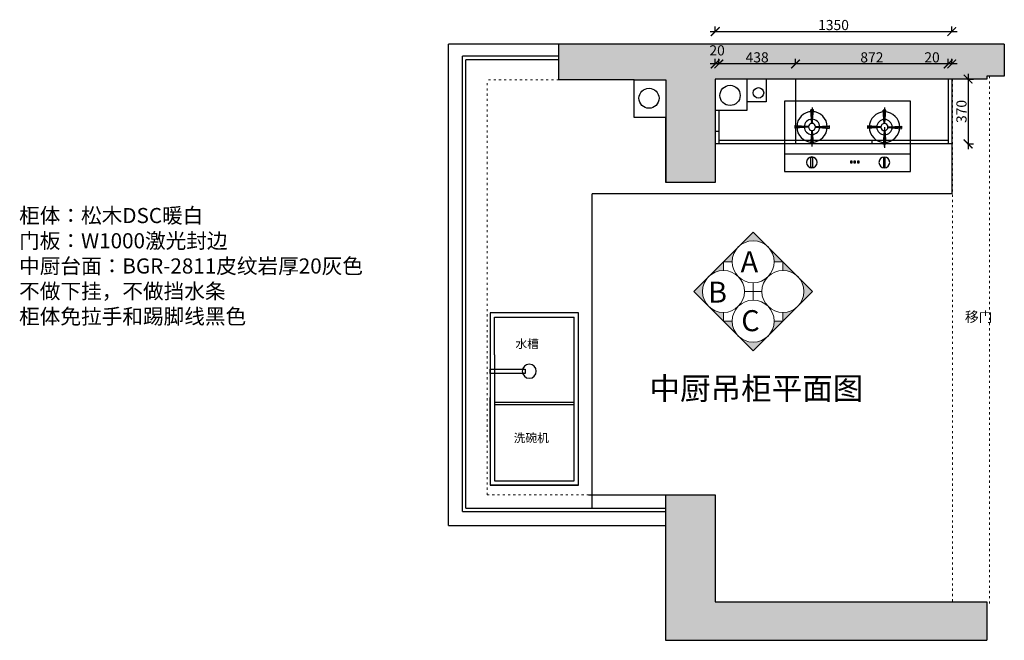
# Model space of a CAD drawing. Units: millimetres. Extents: x 14383 to 30456, y -50716 to -46809.
# Drawn here: x 18125 to 23745, y -50354 to -46809 of the extents above; entities that cross this region are included whole.
import ezdxf

# ---------------------------------------------------------------- set-up
doc = ezdxf.new("R2010")
doc.units = ezdxf.units.MM
doc.linetypes.add('ACAD_ISO03W100', pattern=[30, 12, -18])
doc.linetypes.add('DASHED2', pattern=[0.375, 0.25, -0.125])
for name, color, linetype in [('---家具布置', 134, 'Continuous'), ('B-平面-洁具', 6, 'Continuous'), ('JJ', 3, 'Continuous'), ('图层1', 7, 'DASHED2')]:
    doc.layers.add(name, color=color, linetype=linetype)
doc.layers.add('1', color=7, linetype='Continuous', lineweight=20)
doc.styles.get("Standard").update_dxf_attribs({"font": 'arial.ttf'})
doc.styles.add('黑字', font='simhei.ttf')
doc.dimstyles.new('ISO-25', dxfattribs={"dimtxt": 80, "dimasz": 55, "dimexe": 50, "dimexo": 50, "dimtad": 1, "dimdec": 0, "dimtxsty": 'Standard', "dimblk": 'ARCHTICK', "dimcen": 3, "dimdle": 50, "dimadec": 0, "dimazin": 0, "dimtfac": 1, "dimtdec": 0, "dimtmove": 0, "dimatfit": 3, "dimfxl": 50, "dimfxlon": 1, "dimarcsym": 0})

# ---------------------------------------------------------------- blocks, each defined once
blk = doc.blocks.new('511')
at = {"color": 1}
for p, q in [((47590.4, -5280), (47590.4, -4879.5)), ((47590.4, -4879.5), (48308.9, -4879.5)), ((48308.9, -4879.5), (48308.9, -5280)), ((48308.9, -5280), (47590.4, -5280))]:
    blk.add_line(p, q, dxfattribs=at)
at = {"color": 8}
for p, q in [((47737, -5007.6), (47730.5, -4929.9)), ((47730.8, -4929.9), (47746.2, -4929.9)), ((47737.1, -5007.6), (47731.1, -4929.9)), ((47738.3, -4916.1), (47738.6, -5007.5)), ((47738.3, -4916.1), (47738.6, -5007.5)), ((47738.6, -5007.5), (47738.3, -4928.3)), ((47738.6, -5007.5), (47738.4, -4929.9)), ((47740.1, -5007.6), (47745.6, -4929.8)), ((47740.2, -5007.6), (47746.2, -4929.9)), ((48150.8, -5006.1), (48144.3, -4928.5)), ((48144.6, -4928.5), (48160, -4928.4)), ((48150.9, -5006.1), (48144.9, -4928.4)), ((48152.1, -4914.6), (48152.4, -5006.1)), ((48152.1, -4914.6), (48152.4, -5006.1)), ((48152.4, -5006.1), (48152.1, -4926.8)), ((48152.4, -5006.1), (48152.1, -4928.4)), ((48153.9, -5006.1), (48159.4, -4928.4)), ((48154, -5006.1), (48160, -4928.4)), ((47718.7, -5027.6), (47639.5, -5027.9)), ((47640.9, -5021.6), (47641, -5035.9)), ((47718.8, -5026.3), (47641, -5021.3)), ((47718.8, -5029.4), (47641.2, -5036.5)), ((47718.7, -5027.6), (47642.8, -5027.9)), ((47642.8, -5027.9), (47718.7, -5027.6)), ((47737.2, -5047.4), (47731.2, -5125.2)), ((47737.3, -5047.5), (47731.8, -5125.2)), ((47738.7, -5027.5), (47739.1, -5138.9)), ((47739.1, -5138.9), (47738.8, -5047.5)), ((47739, -5124.6), (47738.8, -5047.5)), ((47738.8, -5047.5), (47739, -5126.7)), ((47738.8, -5047.5), (47739.1, -5146)), ((47740.3, -5047.4), (47746.3, -5125.2)), ((47740.4, -5047.4), (47746.9, -5125.1)), ((47758.6, -5026.1), (47836.4, -5020.7)), ((47758.6, -5029.2), (47836.3, -5035.8)), ((47758.7, -5027.5), (47835.7, -5027.2)), ((47758.7, -5027.5), (47834.6, -5027.2)), ((47834.6, -5027.2), (47758.7, -5027.5)), ((47835.7, -5020.9), (47835.7, -5035.2)), ((48054.7, -5019), (48054.8, -5035.5)), ((48132.5, -5026.1), (48054.7, -5026.4)), ((48132.5, -5024.8), (48054.8, -5019.9)), ((48132.6, -5027.9), (48055, -5035)), ((48056.6, -5026.4), (48132.5, -5026.1)), ((48132.5, -5026.1), (48056.6, -5026.4)), ((48151, -5046), (48145, -5123.7)), ((48151.1, -5046), (48145.6, -5123.7)), ((48152.1, -5137.5), (48152.4, -5046)), ((48152.8, -5123.2), (48152.6, -5046)), ((48154, -5046), (48160.1, -5123.7)), ((48154.2, -5046), (48160.7, -5123.6)), ((48172.4, -5024.7), (48250.2, -5019.2)), ((48172.4, -5027.7), (48250.1, -5034.3)), ((48172.5, -5026), (48248.4, -5025.7)), ((48248.4, -5025.7), (48172.5, -5026)), ((48172.5, -5026), (48249.5, -5025.7)), ((48249.5, -5018.3), (48249.5, -5033.7)), ((47731.5, -5124.7), (47748, -5124.6)), ((48145.3, -5123.2), (48160.7, -5123.1))]:
    blk.add_line(p, q, dxfattribs=at)
at = {"color": 1, "ltscale": 300}
blk.add_line((47590, -5182.6), (48308.9, -5182.6), dxfattribs=at)
at = {"color": 8, "ltscale": 300}
for p, q in [((47736.2, -5199.4), (47736.4, -5256.7)), ((47742.8, -5199.4), (47736.2, -5199.4)), ((47743, -5256.6), (47742.8, -5199.4)), ((47885.9, -5220.9), (47886, -5233)), ((47890.3, -5220.9), (47885.9, -5220.9)), ((47890.4, -5233), (47890.3, -5220.9)), ((47906.8, -5220.8), (47906.9, -5232.9)), ((47911.2, -5220.8), (47906.8, -5220.8)), ((47911.3, -5232.9), (47911.2, -5220.8)), ((47924.4, -5220.8), (47924.5, -5234)), ((47930, -5220.8), (47924.4, -5220.8)), ((47930, -5234), (47930, -5220.8)), ((48158.8, -5199), (48150, -5199.1)), ((48150, -5199.1), (48150.2, -5258.5)), ((48159, -5258.5), (48158.8, -5199)), ((47736.4, -5256.7), (47743, -5256.6)), ((47886, -5233), (47890.4, -5233)), ((47906.9, -5232.9), (47911.3, -5232.9)), ((47924.5, -5234), (47930, -5234)), ((48150.2, -5258.5), (48159, -5258.5))]:
    blk.add_line(p, q, dxfattribs=at)
at = {"color": 8}
for centre, radius in [((47738.7, -5027.5), 86.9), ((48152.5, -5026.1), 86.9), ((47738.7, -5027.5), 43.9), ((48152.5, -5026.1), 43.9), ((47738.7, -5027.5), 20), ((48152.5, -5026.1), 20)]:
    blk.add_circle(centre, radius, dxfattribs=at)
at = {"color": 8, "ltscale": 300}
for centre in [(47739.6, -5229.1), (48153.4, -5228.8)]:
    blk.add_circle(centre, 30.8, dxfattribs=at)
blk = doc.blocks.new('A$C2EB87B1F')
at = {"layer": 'B-平面-洁具', "color": 4, "linetype": 'Continuous'}
for p, q in [((-1572.1, 823.4), (-1572.1, 1328.4)), ((-1572.1, 1328.4), (-587.1, 1328.4)), ((-839.6, 1328.4), (-1088.6, 1328.4)), ((-587.1, 823.4), (-587.1, 1328.4)), ((-587.1, 1328.4), (-587.1, 823.4)), ((-587.1, 823.4), (-1572.1, 823.4))]:
    blk.add_line(p, q, dxfattribs=at)
at = {"layer": 'B-平面-洁具', "color": 4}
for p, q in [((-1332.1, 1303.4), (-1547.1, 1303.4)), ((-1547.1, 1303.4), (-1547.1, 848.4)), ((-1332.1, 1303.4), (-914.6, 1303.4)), ((-1062.4, 1303.4), (-1062.4, 848.4)), ((-1047.4, 1303.4), (-1047.4, 848.4)), ((-952.1, 1303.4), (-612.1, 1303.4)), ((-612.1, 1303.4), (-612.1, 848.4)), ((-612.1, 848.4), (-1547.1, 848.4))]:
    blk.add_line(p, q, dxfattribs=at)
blk.add_lwpolyline([(-1249.9, 1328.4), (-1249.9, 1128.4), (-1224.9, 1128.4), (-1224.9, 1328.4), (-1249.9, 1328.4)], dxfattribs=at)
blk.add_circle((-1238.1, 1105.1), 40, dxfattribs=at)
blk = doc.blocks.new('_ArchTick')
at = {"color": 0, "linetype": 'ByBlock', "const_width": 0.15}
blk.add_lwpolyline([(-0.5, -0.5), (0.5, 0.5)], dxfattribs=at)
blk = doc.blocks.new('*D114')
at = {"color": 1, "lineweight": -2, "transparency": 16777216}
for p, q in [((23535.5, -47148.6), (23568.5, -47148.6)), ((23538.5, -47118.6), (23538.5, -47548.6)), ((23535.5, -47518.6), (23568.5, -47518.6))]:
    blk.add_line(p, q, dxfattribs=at)
at = {"layer": 'Defpoints', "color": 0, "transparency": 16777216}
for p in [(23311.7, -47148.6), (23311.7, -47518.6), (23538.5, -47518.6)]:
    blk.add_point(p, dxfattribs=at)
at = {"color": 1, "lineweight": -2, "transparency": 16777216, "xscale": 50, "yscale": 50, "zscale": 50}
for p, rotation in [((23538.5, -47148.6), 90), ((23538.5, -47518.6), 270)]:
    blk.add_blockref('_ArchTick', p, dxfattribs=dict(at, rotation=rotation))
at = {"color": 1, "transparency": 16777216, "insert": (23508.2, -47333.6), "char_height": 58, "attachment_point": 5, "rotation": 90}
blk.add_mtext('370', dxfattribs=at)
blk = doc.blocks.new('*D115')
at = {"color": 1, "lineweight": -2, "transparency": 16777216}
for p, q in [((23425.3, -47065.3), (23425.3, -47032.3)), ((23445.3, -47065.3), (23445.3, -47032.3)), ((23425.3, -47062.3), (23290.2, -47062.3)), ((23475.3, -47062.3), (23425.3, -47062.3))]:
    blk.add_line(p, q, dxfattribs=at)
at = {"layer": 'Defpoints', "color": 0, "transparency": 16777216}
for p in [(23425.3, -47062.3), (23425.3, -47193.5), (23445.3, -47193.5)]:
    blk.add_point(p, dxfattribs=at)
at = {"color": 1, "lineweight": -2, "transparency": 16777216, "xscale": 50, "yscale": 50, "zscale": 50, "rotation": 180}
blk.add_blockref('_ArchTick', (23425.3, -47062.3), dxfattribs=at)
at = {"color": 1, "lineweight": -2, "transparency": 16777216, "xscale": 50, "yscale": 50, "zscale": 50}
blk.add_blockref('_ArchTick', (23445.3, -47062.3), dxfattribs=at)
at = {"color": 1, "transparency": 16777216, "insert": (23332.7, -47032.1), "char_height": 58, "attachment_point": 5}
blk.add_mtext('20', dxfattribs=at)
blk = doc.blocks.new('*D116')
at = {"color": 1, "lineweight": -2, "transparency": 16777216}
for p, q in [((22553.3, -47065.3), (22553.3, -47032.3)), ((23425.3, -47065.3), (23425.3, -47032.3)), ((23455.3, -47062.3), (22523.3, -47062.3))]:
    blk.add_line(p, q, dxfattribs=at)
at = {"layer": 'Defpoints', "color": 0, "transparency": 16777216}
for p in [(22553.3, -47062.3), (22553.3, -47148.6), (23425.3, -47193.5)]:
    blk.add_point(p, dxfattribs=at)
at = {"color": 1, "lineweight": -2, "transparency": 16777216, "xscale": 50, "yscale": 50, "zscale": 50, "rotation": 180}
blk.add_blockref('_ArchTick', (22553.3, -47062.3), dxfattribs=at)
at = {"color": 1, "lineweight": -2, "transparency": 16777216, "xscale": 50, "yscale": 50, "zscale": 50}
blk.add_blockref('_ArchTick', (23425.3, -47062.3), dxfattribs=at)
at = {"color": 1, "transparency": 16777216, "insert": (22989.3, -47032.1), "char_height": 58, "attachment_point": 5}
blk.add_mtext('872', dxfattribs=at)
blk = doc.blocks.new('*D117')
at = {"color": 1, "lineweight": -2, "transparency": 16777216}
for p, q in [((22115.3, -47065.3), (22115.3, -47032.3)), ((22553.3, -47065.3), (22553.3, -47032.3)), ((22583.3, -47062.3), (22085.3, -47062.3))]:
    blk.add_line(p, q, dxfattribs=at)
at = {"layer": 'Defpoints', "color": 0, "transparency": 16777216}
for p in [(22115.3, -47062.3), (22553.3, -47148.6), (22115.3, -47355.3)]:
    blk.add_point(p, dxfattribs=at)
at = {"color": 1, "lineweight": -2, "transparency": 16777216, "xscale": 50, "yscale": 50, "zscale": 50, "rotation": 180}
blk.add_blockref('_ArchTick', (22115.3, -47062.3), dxfattribs=at)
at = {"color": 1, "lineweight": -2, "transparency": 16777216, "xscale": 50, "yscale": 50, "zscale": 50}
blk.add_blockref('_ArchTick', (22553.3, -47062.3), dxfattribs=at)
at = {"color": 1, "transparency": 16777216, "insert": (22334.3, -47032.1), "char_height": 58, "attachment_point": 5}
blk.add_mtext('438', dxfattribs=at)
blk = doc.blocks.new('*D118')
at = {"color": 1, "lineweight": -2, "transparency": 16777216}
for p, q in [((22095.3, -47065.3), (22095.3, -47032.3)), ((22115.3, -47065.3), (22115.3, -47032.3)), ((22145.3, -47062.3), (22065.3, -47062.3))]:
    blk.add_line(p, q, dxfattribs=at)
at = {"layer": 'Defpoints', "color": 0, "transparency": 16777216}
for p in [(22095.3, -47062.3), (22095.3, -47363), (22115.3, -47355.3)]:
    blk.add_point(p, dxfattribs=at)
at = {"color": 1, "lineweight": -2, "transparency": 16777216, "xscale": 50, "yscale": 50, "zscale": 50, "rotation": 180}
blk.add_blockref('_ArchTick', (22095.3, -47062.3), dxfattribs=at)
at = {"color": 1, "lineweight": -2, "transparency": 16777216, "xscale": 50, "yscale": 50, "zscale": 50}
blk.add_blockref('_ArchTick', (22115.3, -47062.3), dxfattribs=at)
at = {"color": 1, "transparency": 16777216, "insert": (22105.8, -46992.1), "char_height": 58, "attachment_point": 5}
blk.add_mtext('20', dxfattribs=at)
blk = doc.blocks.new('*D113')
at = {"color": 1, "lineweight": -2, "transparency": 16777216}
for p, q in [((22095.3, -46880.7), (22095.3, -46847.7)), ((23445.3, -46880.7), (23445.3, -46847.7)), ((22065.3, -46877.7), (23475.3, -46877.7))]:
    blk.add_line(p, q, dxfattribs=at)
at = {"layer": 'Defpoints', "color": 0, "transparency": 16777216}
for p in [(23445.3, -46877.7), (23445.3, -47188.4), (22095.3, -47304.2)]:
    blk.add_point(p, dxfattribs=at)
at = {"color": 1, "lineweight": -2, "transparency": 16777216, "xscale": 50, "yscale": 50, "zscale": 50, "rotation": 180}
blk.add_blockref('_ArchTick', (22095.3, -46877.7), dxfattribs=at)
at = {"color": 1, "lineweight": -2, "transparency": 16777216, "xscale": 50, "yscale": 50, "zscale": 50}
blk.add_blockref('_ArchTick', (23445.3, -46877.7), dxfattribs=at)
at = {"color": 1, "transparency": 16777216, "insert": (22770.3, -46847.5), "char_height": 58, "attachment_point": 5}
blk.add_mtext('1350', dxfattribs=at)

msp = doc.modelspace()

# ---------------------------------------------------------------- hatches: boundary and pattern name
at = {"lineweight": 15}
h = msp.add_hatch(dxfattribs=at)
h.set_pattern_fill('AR-CONC', color=8, angle=180)
h.set_pattern_definition([(230, (-1403.66, 309.68), (-182.18467, 15.9391), [19.05, -209.55]), (175, (-1403.66, 309.68), (35.2434, -191.05685), [15.24, -167.6406]), (280.45144, (-1418.84, 311.01), (-146.94125, -175.11775), [16.19, -178.09024]), (226.1842, (-1403.66, 258.88), (-271.079, 42.0423), [28.575, -314.325]), (276.63556, (-1426.25, 262.4), (-237.4041, -247.4261), [24.285, -267.1356]), (171.18415, (-1403.66, 258.88), (-237.4041, -247.4261), [22.86, -251.4597]), (201, (-1429.06, 271.58), (-151.6144, 102.2652), [19.05, -209.55]), (146, (-1429.06, 271.58), (-61.802, -184.18797), [15.24, -167.64]), (251.45144, (-1441.7, 280.1), (-213.4164, -81.92277), [16.19, -178.08994]), (217.5, (-1403.66, 309.684), (-3.0886, -84.55504), [0, -165.608, 0, -170.18, 0, -168.275]), (187.5, (-1403.66, 309.68), (-66.81966, -100.18057), [0, -97.028, 0, -161.798, 0, -64.135]), (147.5, (-1347.02, 309.684), (-135.590595, 5.72874), [0, -63.5, 0, -198.12, 0, -262.89]), (137.5, (-1321.62, 309.68), (-148.12918, -25.4265), [0, -82.55, 0, -131.572, 0, -186.69])])
h.paths.add_polyline_path([(21812.3, -47153.6), (21812.3, -47738.6), (22095.3, -47738.6), (22095.3, -47148.6), (23645.3, -47148.6), (23645.3, -47131.6), (23745.3, -47131.6), (23745.3, -46948.6), (21202.3, -46948.6), (21202.3, -47153.6), (21632.3, -47153.6)])
h.paths.add_polyline_path([(22095.3, -49523.6), (21810.3, -49523.6), (21810.3, -50353.6), (23645.3, -50353.6), (23645.3, -50133.6), (22095.3, -50133.6)])
at = {"layer": 'JJ', "lineweight": 18, "ltscale": 0.5}
h = msp.add_hatch(color=8, dxfattribs=at)
h.paths.add_polyline_path([(22057.3, -48446.3), (21972.4, -48361.5), (22057.3, -48276.6, 0.414214)])
h.paths.add_polyline_path([(22142.1, -48531.2), (22057.3, -48446.3, 0.198912), (22142.1, -48481.5)])
h.paths.add_polyline_path([(22191.8, -48531.2, 0.198912), (22227, -48616.1), (22142.1, -48531.2)])
h.paths.add_polyline_path([(22311.8, -48651.2, 0.198912), (22396.7, -48616.1), (22311.8, -48700.9), (22227, -48616.1, 0.198912)])
h.paths.add_polyline_path([(22396.7, -48616.1, 0.198912), (22431.8, -48531.2), (22481.5, -48531.2)])
h.paths.add_polyline_path([(22566.4, -48446.3), (22481.5, -48531.2), (22481.5, -48481.5, 0.198912)])
h.paths.add_polyline_path([(22566.4, -48276.6), (22651.2, -48361.5), (22566.4, -48446.3, 0.414214)])
h.paths.add_polyline_path([(22481.5, -48191.8), (22566.4, -48276.6, 0.198912), (22481.5, -48241.5)])
h.paths.add_polyline_path([(22396.7, -48106.9), (22481.5, -48191.8), (22431.8, -48191.8, 0.198912)])
h.paths.add_polyline_path([(22227, -48106.9), (22311.8, -48022.1), (22396.7, -48106.9, 0.198912), (22311.8, -48071.8, 0.198912)])
h.paths.add_polyline_path([(22142.1, -48191.8), (22227, -48106.9, 0.198912), (22191.8, -48191.8)])
h.paths.add_polyline_path([(22142.1, -48241.5, 0.198912), (22057.3, -48276.6), (22142.1, -48191.8)])

# ---------------------------------------------------------------- linework, layer by layer
for p, q in [((20572.3, -49698.6), (20572.3, -46948.6)), ((21202.3, -46948.6), (20572.3, -46948.6)), ((23745.3, -46948.6), (21202.3, -46948.6)), ((21202.3, -47153.6), (21202.3, -46948.6)), ((23745.3, -46948.6), (23745.3, -47131.6)), ((21632.3, -47153.6), (21202.3, -47153.6)), ((21632.3, -47153.6), (21812.3, -47153.6)), ((21812.3, -47153.6), (21812.3, -47738.6)), ((22095.3, -47148.6), (22095.3, -47738.6)), ((23645.3, -47148.6), (22095.3, -47148.6)), ((22553.3, -47148.6), (22553.3, -47518.6)), ((23425.3, -47148.6), (23425.3, -47518.6)), ((23445.3, -47148.6), (23445.3, -47803.6)), ((23745.3, -47131.6), (23645.3, -47131.6)), ((23645.3, -47131.6), (23645.3, -47148.6)), ((21812.3, -47738.6), (21812.3, -47368.6)), ((22115.3, -47328.6), (22115.3, -47518.6)), ((22115.3, -47448.6), (22095.3, -47448.6)), ((23445.3, -47518.6), (22095.3, -47518.6)), ((23425.3, -47498.6), (22115.3, -47498.6)), ((22989.3, -47498.6), (22989.3, -47518.6)), ((22095.3, -47738.6), (21812.3, -47738.6)), ((21392.3, -49598.6), (21392.3, -47803.6)), ((23445.3, -47803.6), (21392.3, -47803.6)), ((21372.3, -49523.6), (21810.3, -49523.6)), ((21810.3, -49523.6), (21810.3, -50353.6)), ((21810.3, -49523.6), (22095.3, -49523.6)), ((22095.3, -49523.6), (22095.3, -50133.6)), ((20572.3, -49698.6), (21810.3, -49698.6)), ((22095.3, -50133.6), (23645.3, -50133.6)), ((23645.3, -50133.6), (23645.3, -50353.6)), ((21810.3, -50353.6), (23645.3, -50353.6))]:
    msp.add_line(p, q)
at = {"color": 8}
for p, q in [((20652.3, -49618.6), (20652.3, -47018.6)), ((21202.3, -47018.6), (20652.3, -47018.6)), ((20672.3, -49598.6), (20672.3, -47038.6)), ((21202.3, -47038.6), (20672.3, -47038.6)), ((21632.3, -47368.6), (21632.3, -47153.6)), ((22275.3, -47148.6), (22275.3, -47328.6)), ((22385.3, -47148.6), (22385.3, -47278.6)), ((22385.3, -47278.6), (22275.3, -47278.6)), ((21812.3, -47368.6), (21632.3, -47368.6)), ((22275.3, -47328.6), (22095.3, -47328.6)), ((20652.3, -49618.6), (21810.3, -49618.6)), ((20672.3, -49598.6), (21810.3, -49598.6))]:
    msp.add_line(p, q, dxfattribs=at)
for centre, radius in [((21717.1, -47258.1), 57.2), ((22179.6, -47241.8), 57.8), ((22341.8, -47227.5), 30)]:
    msp.add_circle(centre, radius, dxfattribs=at)
at = {"layer": '1', "color": 252, "linetype": 'ACAD_ISO03W100', "lineweight": 15}
for p, q in [((20792.3, -49523.6), (20792.3, -47153.6)), ((21202.3, -47153.6), (20792.3, -47153.6)), ((23450.3, -47148.6), (23450.3, -50133.6)), ((23660.3, -47131.6), (23660.3, -50153.6)), ((20792.3, -49523.6), (21372.3, -49523.6))]:
    msp.add_line(p, q, dxfattribs=at)
at = {"layer": 'JJ', "color": 8, "lineweight": 18, "ltscale": 0.5}
for p, q in [((22311.8, -48311.8), (22311.8, -48411.2)), ((22262.1, -48361.5), (22361.5, -48361.5))]:
    msp.add_line(p, q, dxfattribs=at)
msp.add_lwpolyline([(22651.2, -48361.5), (22311.8, -48700.9), (21972.4, -48361.5), (22311.8, -48022.1)], close=True, dxfattribs=at)
for points in [[(22142.1, -48241.5), (22142.1, -48191.8), (22191.8, -48191.8)], [(22431.8, -48191.8), (22481.5, -48191.8), (22481.5, -48241.5)], [(22191.8, -48531.2), (22142.1, -48531.2), (22142.1, -48481.5)], [(22481.5, -48481.5), (22481.5, -48531.2), (22431.8, -48531.2)]]:
    msp.add_lwpolyline(points, dxfattribs=at)
for centre in [(22311.8, -48191.8), (22142.1, -48361.5), (22481.5, -48361.5), (22311.8, -48531.2)]:
    msp.add_circle(centre, 120, dxfattribs=at)

# ---------------------------------------------------------------- block references
at = {"layer": '---家具布置', "color": 2, "xscale": -1}
msp.add_blockref('511', (70799.9, -42395.5), dxfattribs=at)
at = {"color": 0, "lineweight": 15, "xscale": -1, "rotation": 90}
msp.add_blockref('A$C2EB87B1F', (22138.9, -50055.2), dxfattribs=at)

# ---------------------------------------------------------------- texts
at = {"char_height": 49, "attachment_point": 1}
for s, insert in [('{\\fSimSun|b0|i0|c134|p2;水槽}', (20955, -48636.1)), ('{\\fSimSun|b0|i0|c134|p2;洗碗机}', (20944.5, -49173.8))]:
    msp.add_mtext_dynamic_manual_height_columns(s, width=355.308, gutter_width=12.5, heights=[0], dxfattribs=dict(at, insert=insert))
at = {"layer": '1', "insert": (18121.3, -47884.7), "char_height": 86.381, "width": 2391.517, "attachment_point": 1}
msp.add_mtext('{\\fSimSun|b0|i0|c134|p2;柜体：松木DSC暖白\\P门板：W1000激光封边\\P中厨台面：BGR-2811皮纹岩厚20灰色\\P不做下挂，不做挡水条\\P柜体免拉手和踢脚线黑色}', dxfattribs=at)
at = {"layer": 'JJ', "color": 8, "lineweight": 18, "ltscale": 0.5, "char_height": 120, "attachment_point": 3, "style": '黑字'}
for s, insert in [('A', (22339.8, -48131.5)), ('B', (22162.3, -48305.4)), ('C', (22348.4, -48468.3))]:
    msp.add_mtext(s, dxfattribs=dict(at, insert=insert))
at = {"layer": '图层1', "attachment_point": 1}
for s, insert, char_height, width in [('{\\fSimSun|b0|i0|c134|p2;移门}', (23520.2, -48477.3), 57.869, 108.907), ('{\\fSimSun|b0|i0|c134|p2;中厨吊柜平面图}', (21719.8, -48851.8), 127.813, 3538.584)]:
    msp.add_mtext(s, dxfattribs=dict(at, insert=insert, char_height=char_height, width=width))

# ---------------------------------------------------------------- dimensions: what is measured, and where the dimension line sits
for base, p1, p2, override, picture, middle in [((23445.3, -46877.7), (22095.3, -47304.2), (23445.3, -47188.4), {"dimtxt": 58, "dimasz": 50, "dimexe": 30, "dimexo": 40, "dimcen": 2.5, "dimdle": 30, "dimclrd": 1, "dimclre": 1, "dimclrt": 1, "dimfxl": 3, "dimtfillclr": 1, "dimarcsym": 1}, '*D113', (22770.3, -46847.5)), ((22115.3, -47062.3), (22553.3, -47148.6), (22115.3, -47355.3), {"dimtxt": 58, "dimasz": 50, "dimexe": 30, "dimexo": 40, "dimcen": 2.5, "dimdle": 30, "dimclrd": 1, "dimclre": 1, "dimclrt": 1, "dimtmove": 1, "dimfxl": 3, "dimtfillclr": 1, "dimarcsym": 1}, '*D117', (22334.3, -47032.1)), ((22553.3, -47062.3), (23425.3, -47193.5), (22553.3, -47148.6), {"dimtxt": 58, "dimasz": 50, "dimexe": 30, "dimexo": 40, "dimcen": 2.5, "dimdle": 30, "dimclrd": 1, "dimclre": 1, "dimclrt": 1, "dimtmove": 1, "dimfxl": 3, "dimtfillclr": 1, "dimarcsym": 1}, '*D116', (22989.3, -47032.1)), ((23425.3, -47062.3), (23445.3, -47193.5), (23425.3, -47193.5), {"dimtxt": 58, "dimasz": 50, "dimexe": 30, "dimexo": 40, "dimcen": 2.5, "dimdle": 30, "dimclrd": 1, "dimclre": 1, "dimclrt": 1, "dimfxl": 3, "dimtfillclr": 1, "dimarcsym": 1}, '*D115', (23332.7, -47032.1))]:
    dim = msp.add_linear_dim(base=base, p1=p1, p2=p2, dimstyle='ISO-25', override=override)
    dim.commit()
    dim.dimension.update_dxf_attribs({"geometry": picture, "text_midpoint": middle})
dim = msp.add_linear_dim(base=(22095.3, -47062.3), p1=(22115.3, -47355.3), p2=(22095.3, -47363), dimstyle='ISO-25', override={"dimtxt": 58, "dimasz": 50, "dimexe": 30, "dimexo": 40, "dimcen": 2.5, "dimdle": 30, "dimclrd": 1, "dimclre": 1, "dimclrt": 1, "dimtmove": 1, "dimfxl": 3, "dimtfillclr": 1, "dimarcsym": 1})
dim.commit()
dim.dimension.update_dxf_attribs({"geometry": '*D118', "text_midpoint": (22105.8, -47022.3), "dimtype": 160})
dim = msp.add_linear_dim(base=(23538.5, -47518.6), p1=(23311.7, -47148.6), p2=(23311.7, -47518.6), angle=90, dimstyle='ISO-25', override={"dimtxt": 58, "dimasz": 50, "dimexe": 30, "dimexo": 40, "dimcen": 2.5, "dimdle": 30, "dimclrd": 1, "dimclre": 1, "dimclrt": 1, "dimfxl": 3, "dimtfillclr": 1, "dimarcsym": 1})
dim.commit()
dim.dimension.update_dxf_attribs({"geometry": '*D114', "text_midpoint": (23508.2, -47333.6)})

doc.saveas('drawing.dxf')
